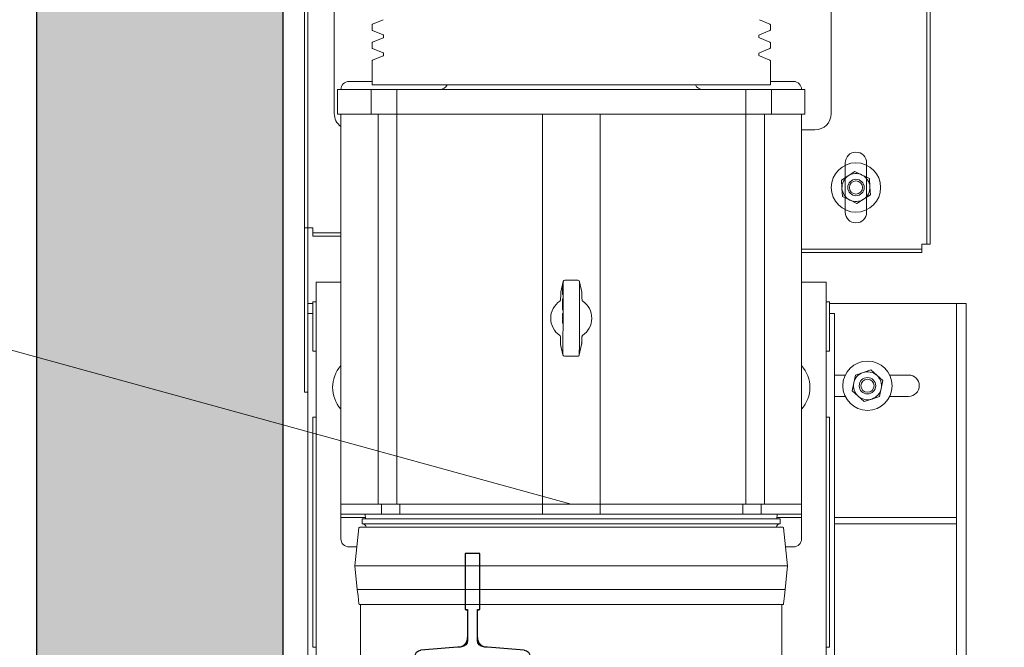
# Model space of a CAD drawing. Units: millimetres. Extents: x 0 to 210, y 0 to 297.
# Drawn here: x 77 to 86, y 37 to 43 of the extents above; entities that cross this region are included whole.
import ezdxf

# ---------------------------------------------------------------- set-up
doc = ezdxf.new("R2010")
doc.units = ezdxf.units.MM
doc.layers.add('ENOR_cotasyejes', color=45, linetype='Continuous', lineweight=0)
doc.layers.add('ENOR_muro', color=140, linetype='Continuous', lineweight=0)
for name, color, linetype in [('ENOR_trama1', 8, 'Continuous'), ('EnorHueco', 4, 'Continuous'), ('EnorInstalacion', 183, 'Continuous')]:
    doc.layers.add(name, color=color, linetype=linetype)

# ---------------------------------------------------------------- blocks, each defined once
blk = doc.blocks.new('T70-1A')
at = {"color": 0}
for p, q in [((-65, -35), (-65, 35)), ((-65, 35), (-62.7, 35)), ((-58.71, 31.31), (-56.79, 6.69)), ((-52.8, 3), (-35.4, 3)), ((-34, 4.4), (-34, 4.5)), ((-34, 4.5), (0, 4.5)), ((0, 4.5), (0, -4.5)), ((-35.4, -3), (-52.8, -3)), ((-34, -4.5), (-34, -4.4)), ((0, -4.5), (-34, -4.5)), ((-56.79, -6.69), (-58.71, -31.31)), ((-62.7, -35), (-65, -35))]:
    blk.add_line(p, q, dxfattribs=at)
for centre, radius, start, end in [((-62.7, 31), 4, 4.46716, 90), ((-52.8, 7), 4, 184.46716, 270), ((-35.4, 4.4), 1.4, 270, 360), ((-52.8, -7), 4, 90, 175.53284), ((-35.4, -4.4), 1.4, 0, 90), ((-62.7, -31), 4, 270, 355.53284)]:
    blk.add_arc(centre, radius, start, end, dxfattribs=at)
blk = doc.blocks.new('T70_1A')
blk.add_blockref('T70-1A', (65, 0))
blk = doc.blocks.new('MA816_ficha4_CARGAS')
at = {"layer": 'ENOR_trama1'}
blk.add_hatch(color=256, dxfattribs=at).paths.add_polyline_path([(0, -32.3034), (0, -60.4987), (9.0006, -60.4987), (9.0006, -58.2487), (2.25, -58.2487), (2.25, -34.5534), (24.8906, -34.5534), (24.8906, -58.2487), (19.6506, -58.2487), (19.6506, -60.4987), (27.1406, -60.4987), (27.1406, -32.3034)])
at = {"layer": 'ENOR_cotasyejes', "lineweight": 0}
blk.add_line((-3.8132, -50.4888), (4.875, -52.8777), dxfattribs=at)
at = {"layer": 'EnorHueco', "ltscale": 20}
blk.add_lwpolyline([(0, -32.3034), (0, -60.4987), (9.0006, -60.4987), (9.0006, -58.2487), (2.25, -58.2487), (2.25, -34.5534), (24.8906, -34.5534), (24.8906, -58.2487), (19.6506, -58.2487), (19.6506, -60.4987), (27.1406, -60.4987), (27.1406, -32.3034)], close=True, dxfattribs=at)
at = {"layer": 'EnorInstalacion', "linetype": 'Continuous', "lineweight": 15}
for p, q in [((2.445, -51.8577), (2.445, -41.7477)), ((2.475, -51.1377), (2.475, -42.4677)), ((8.115, -50.5077), (8.115, -43.0977)), ((8.115, -43.0977), (8.115, -50.5077)), ((8.145, -43.0977), (8.145, -50.5077)), ((8.145, -43.0977), (8.145, -50.5077)), ((2.445, -50.3577), (2.445, -43.2477)), ((2.475, -43.2477), (2.475, -50.3577)), ((2.715, -47.4402), (2.715, -49.3152)), ((2.715, -47.4402), (2.715, -49.3152)), ((7.245, -49.3152), (7.245, -47.4402)), ((7.245, -49.3152), (7.245, -47.4402)), ((3.1604, -48.46), (3.0646, -48.4997)), ((6.6854, -48.4997), (6.5896, -48.46)), ((3.06, -48.5066), (3.06, -48.5517)), ((6.69, -48.5517), (6.69, -48.5066)), ((3.0646, -48.5587), (3.1604, -48.5983)), ((3.1604, -48.625), (3.0646, -48.6647)), ((3.165, -48.6052), (3.165, -48.6181)), ((6.585, -48.6181), (6.585, -48.6052)), ((6.5896, -48.5983), (6.6854, -48.5587)), ((6.6854, -48.6647), (6.5896, -48.625)), ((3.06, -48.6716), (3.06, -48.7167)), ((3.0646, -48.7237), (3.1604, -48.7633)), ((6.5896, -48.7633), (6.6854, -48.7237)), ((6.69, -48.7167), (6.69, -48.6716)), ((3.1604, -48.79), (3.0646, -48.8297)), ((3.165, -48.7702), (3.165, -48.7831)), ((6.585, -48.7831), (6.585, -48.7702)), ((6.6854, -48.8297), (6.5896, -48.79)), ((3.06, -48.8366), (3.06, -49.0527)), ((6.69, -49.0527), (6.69, -48.8366)), ((3.06, -49.0227), (2.85, -49.0227)), ((3.06, -49.0527), (6.69, -49.0527)), ((6.9, -49.0227), (6.69, -49.0227)), ((2.745, -49.0977), (2.7973, -49.0977)), ((2.745, -49.0977), (2.745, -49.3227)), ((2.7973, -49.0977), (3.0507, -49.0977)), ((3.0507, -49.0977), (3.284, -49.0977)), ((3.0507, -49.0977), (3.0507, -49.3227)), ((3.284, -49.0977), (4.4058, -49.0977)), ((3.284, -49.0977), (3.284, -49.3227)), ((4.4058, -49.0977), (5.3442, -49.0977)), ((5.3442, -49.0977), (6.466, -49.0977)), ((6.466, -49.0977), (6.6993, -49.0977)), ((6.466, -49.0977), (6.466, -49.3227)), ((6.6993, -49.0977), (6.9527, -49.0977)), ((6.6993, -49.0977), (6.6993, -49.3227)), ((6.9527, -49.0977), (7.005, -49.0977)), ((7.005, -49.3227), (7.005, -49.0977)), ((2.745, -49.3227), (2.7973, -49.3227)), ((2.775, -50.0877), (2.775, -49.3227)), ((2.775, -49.3227), (2.775, -52.8777)), ((2.7973, -49.3227), (3.0507, -49.3227)), ((3.0507, -49.3227), (3.284, -49.3227)), ((3.1143, -52.8777), (3.1143, -49.3227)), ((3.284, -52.8777), (3.284, -49.3227)), ((3.284, -49.3227), (4.4058, -49.3227)), ((4.4058, -49.3227), (4.6125, -49.3227)), ((4.6125, -52.8777), (4.6125, -49.3227)), ((4.6125, -49.3227), (5.1375, -49.3227)), ((5.1375, -52.8777), (5.1375, -49.3227)), ((5.1375, -49.3227), (5.3442, -49.3227)), ((5.3442, -49.3227), (6.466, -49.3227)), ((6.466, -52.8777), (6.466, -49.3227)), ((6.466, -49.3227), (6.6993, -49.3227)), ((6.6357, -52.8777), (6.6357, -49.3227)), ((6.6993, -49.3227), (6.9527, -49.3227)), ((6.9527, -49.3227), (7.005, -49.3227)), ((6.975, -50.0877), (6.975, -49.3227)), ((6.975, -52.8777), (6.975, -49.3227)), ((6.975, -49.4652), (7.095, -49.4652)), ((7.3725, -49.7652), (7.3725, -50.2152)), ((7.3725, -49.7652), (7.3725, -49.7874)), ((7.3725, -49.7874), (7.3725, -50.1929)), ((7.5675, -50.2152), (7.5675, -49.7652)), ((7.5675, -49.7874), (7.5675, -49.7652)), ((7.5675, -50.1929), (7.5675, -49.7874)), ((7.3999, -49.8837), (7.3384, -49.9242)), ((7.4613, -49.8432), (7.3999, -49.8837)), ((7.5271, -49.8762), (7.4613, -49.8432)), ((7.5929, -49.9092), (7.5271, -49.8762)), ((7.3427, -49.9977), (7.3384, -49.9242)), ((7.5973, -49.9827), (7.5929, -49.9092)), ((7.6016, -50.0561), (7.5973, -49.9827)), ((7.3471, -50.0712), (7.3427, -49.9977)), ((7.3471, -50.0712), (7.4129, -50.1041)), ((7.5401, -50.0966), (7.6016, -50.0561)), ((2.775, -50.0877), (2.775, -52.0377)), ((6.975, -52.0377), (6.975, -50.0877)), ((7.4129, -50.1041), (7.4787, -50.1371)), ((7.4787, -50.1371), (7.5401, -50.0966)), ((7.3725, -50.1929), (7.3725, -50.2152)), ((7.5675, -50.2152), (7.5675, -50.1929)), ((2.445, -50.3577), (2.445, -51.8577)), ((2.475, -50.3577), (2.445, -50.3577)), ((2.445, -50.3577), (2.52, -50.3577)), ((2.475, -50.3577), (2.475, -51.8577)), ((2.475, -50.3577), (2.52, -50.3577)), ((2.52, -50.4327), (2.52, -50.3577)), ((2.52, -50.4027), (2.52, -50.3577)), ((2.775, -50.4027), (2.52, -50.4027)), ((2.52, -50.4027), (2.52, -50.4327)), ((2.52, -50.4327), (2.52, -50.4027)), ((2.775, -50.4327), (2.52, -50.4327)), ((8.07, -50.5077), (8.145, -50.5077)), ((8.07, -50.5077), (8.07, -50.5827)), ((8.07, -50.5077), (8.115, -50.5077)), ((8.07, -50.5077), (8.07, -50.5527)), ((8.115, -50.5077), (8.145, -50.5077)), ((8.145, -50.5077), (8.115, -50.5077)), ((6.975, -50.5527), (8.07, -50.5527)), ((6.975, -50.5827), (8.07, -50.5827)), ((8.07, -50.5827), (8.07, -50.5527)), ((8.07, -50.5527), (8.07, -50.5827)), ((2.775, -50.8527), (2.55, -50.8527)), ((2.55, -51.0027), (2.55, -50.8527)), ((4.8013, -50.8487), (4.7803, -50.9422)), ((4.7967, -50.8792), (4.7967, -50.885)), ((4.7967, -50.8792), (4.8012, -50.8792)), ((4.8014, -50.8523), (4.801, -50.9446)), ((4.8014, -50.8517), (4.8014, -50.8523)), ((4.8108, -50.8369), (4.8164, -50.8359)), ((4.9364, -50.8363), (4.8164, -50.8358)), ((4.9437, -50.8384), (4.9428, -50.8378)), ((4.9514, -50.853), (4.951, -50.9452)), ((4.9514, -50.853), (4.9514, -50.8523)), ((4.9717, -50.943), (4.9515, -50.8493)), ((7.2, -50.8527), (6.975, -50.8527)), ((7.2, -51.0027), (7.2, -50.8527)), ((4.7799, -50.9455), (4.78, -50.9455)), ((4.7799, -50.9455), (4.7799, -50.9565)), ((4.7965, -50.9498), (4.7964, -50.9527)), ((4.7964, -50.9527), (4.7964, -50.9569)), ((4.8009, -50.9527), (4.7964, -50.9527)), ((4.7964, -50.9569), (4.7964, -50.9606)), ((4.7964, -50.9569), (4.8009, -50.9569)), ((4.7964, -50.9606), (4.7964, -50.9637)), ((4.7964, -50.9606), (4.8009, -50.9606)), ((4.7964, -50.9637), (4.7964, -50.9659)), ((4.7964, -50.9637), (4.8009, -50.9638)), ((4.7964, -50.9659), (4.7964, -50.9669)), ((4.7964, -50.9659), (4.8009, -50.966)), ((4.7964, -50.9669), (4.8009, -50.9669)), ((4.7966, -50.9248), (4.7965, -50.9302)), ((4.7965, -50.9302), (4.7965, -50.9307)), ((4.7965, -50.9302), (4.801, -50.9302)), ((4.7965, -50.9307), (4.7965, -50.9317)), ((4.7965, -50.9307), (4.801, -50.9307)), ((4.7965, -50.9317), (4.7965, -50.9336)), ((4.7965, -50.9317), (4.801, -50.9317)), ((4.7965, -50.9336), (4.7965, -50.9371)), ((4.7965, -50.9336), (4.801, -50.9337)), ((4.7965, -50.9371), (4.7965, -50.9407)), ((4.7965, -50.9371), (4.801, -50.9371)), ((4.7965, -50.9407), (4.7965, -50.9432)), ((4.7965, -50.9407), (4.801, -50.9407)), ((4.7965, -50.9432), (4.7965, -50.9432)), ((4.7965, -50.9432), (4.7965, -50.9444)), ((4.7965, -50.9432), (4.801, -50.9432)), ((4.7965, -50.9432), (4.801, -50.9432)), ((4.7965, -50.9444), (4.7965, -50.9464)), ((4.7965, -50.9444), (4.801, -50.9444)), ((4.7965, -50.9464), (4.7965, -50.9498)), ((4.7965, -50.9464), (4.801, -50.9464)), ((4.7965, -50.9498), (4.801, -50.9498)), ((4.7967, -50.9007), (4.7966, -50.9043)), ((4.7966, -50.9043), (4.8011, -50.9044)), ((4.7966, -50.9043), (4.7966, -50.9068)), ((4.7966, -50.9068), (4.7966, -50.9075)), ((4.7966, -50.9068), (4.8011, -50.9068)), ((4.7966, -50.9075), (4.7966, -50.909)), ((4.7966, -50.9075), (4.8011, -50.9076)), ((4.7966, -50.909), (4.7966, -50.9105)), ((4.7966, -50.909), (4.8011, -50.909)), ((4.7966, -50.9105), (4.7966, -50.9124)), ((4.7966, -50.9105), (4.8011, -50.9105)), ((4.7966, -50.9124), (4.7966, -50.9131)), ((4.7966, -50.9124), (4.8011, -50.9124)), ((4.7966, -50.9131), (4.7966, -50.9153)), ((4.7966, -50.9131), (4.8011, -50.9131)), ((4.7966, -50.9153), (4.7966, -50.9226)), ((4.7966, -50.9153), (4.8011, -50.9153)), ((4.7966, -50.9226), (4.7966, -50.9248)), ((4.7966, -50.9226), (4.8011, -50.9227)), ((4.7966, -50.9248), (4.8011, -50.9249)), ((4.7967, -50.885), (4.7967, -50.887)), ((4.7967, -50.885), (4.8012, -50.8851)), ((4.7967, -50.887), (4.7967, -50.8902)), ((4.7967, -50.887), (4.8012, -50.887)), ((4.7967, -50.8902), (4.7967, -50.8938)), ((4.7967, -50.8902), (4.8012, -50.8902)), ((4.7967, -50.8938), (4.7967, -50.8941)), ((4.7967, -50.8938), (4.8012, -50.8939)), ((4.7967, -50.8941), (4.7967, -50.8943)), ((4.7967, -50.8941), (4.8012, -50.8941)), ((4.7967, -50.8943), (4.7967, -50.8955)), ((4.7967, -50.8943), (4.8012, -50.8943)), ((4.7967, -50.8955), (4.7967, -50.8975)), ((4.7967, -50.8955), (4.8012, -50.8956)), ((4.7967, -50.8975), (4.7967, -50.9007)), ((4.7967, -50.8975), (4.8012, -50.8975)), ((4.7967, -50.9007), (4.8012, -50.9007)), ((4.8009, -50.9527), (4.8, -51.1766)), ((4.801, -50.9446), (4.8009, -50.9527)), ((4.9509, -50.9534), (4.95, -51.1772)), ((4.9509, -50.9534), (4.951, -50.9452)), ((4.972, -50.9463), (4.972, -50.9463)), ((4.972, -50.9572), (4.972, -50.9463)), ((2.52, -51.0477), (2.475, -51.0477)), ((2.52, -51.4827), (2.52, -51.0327)), ((2.52, -51.0327), (2.55, -51.0327)), ((2.55, -55.2627), (2.55, -51.0027)), ((4.7779, -51.0186), (4.7777, -51.02)), ((4.7961, -51.0464), (4.796, -51.0498)), ((4.796, -51.0498), (4.796, -51.0523)), ((4.796, -51.0498), (4.8005, -51.0499)), ((4.796, -51.0523), (4.796, -51.0547)), ((4.796, -51.0523), (4.8005, -51.0523)), ((4.796, -51.0547), (4.796, -51.0556)), ((4.796, -51.0547), (4.8005, -51.0547)), ((4.796, -51.0556), (4.8005, -51.0556)), ((4.796, -51.0556), (4.796, -51.058)), ((4.796, -51.058), (4.796, -51.0685)), ((4.796, -51.058), (4.8005, -51.058)), ((4.7962, -51.0222), (4.7961, -51.0254)), ((4.7961, -51.0254), (4.7961, -51.0289)), ((4.7961, -51.0254), (4.8006, -51.0255)), ((4.7961, -51.0289), (4.7961, -51.0314)), ((4.7961, -51.0289), (4.8006, -51.0289)), ((4.7961, -51.0314), (4.7961, -51.0337)), ((4.7961, -51.0314), (4.8006, -51.0314)), ((4.7961, -51.0337), (4.7961, -51.0353)), ((4.7961, -51.0337), (4.8006, -51.0337)), ((4.7961, -51.0353), (4.7961, -51.0375)), ((4.7961, -51.0353), (4.8006, -51.0353)), ((4.7961, -51.0375), (4.7961, -51.039)), ((4.7961, -51.0375), (4.8006, -51.0375)), ((4.7961, -51.039), (4.7961, -51.0394)), ((4.7961, -51.039), (4.8006, -51.039)), ((4.7961, -51.0394), (4.7961, -51.0407)), ((4.7961, -51.0394), (4.8006, -51.0394)), ((4.7961, -51.0407), (4.7961, -51.0432)), ((4.7961, -51.0407), (4.8006, -51.0407)), ((4.7961, -51.0432), (4.7961, -51.0464)), ((4.7961, -51.0432), (4.8006, -51.0432)), ((4.7961, -51.0464), (4.8006, -51.0464)), ((4.7962, -51.0066), (4.7962, -51.007)), ((4.7962, -51.0066), (4.8007, -51.0066)), ((4.7962, -51.007), (4.8007, -51.007)), ((4.7962, -51.007), (4.7962, -51.0099)), ((4.7962, -51.0099), (4.7962, -51.018)), ((4.7962, -51.0099), (4.8007, -51.0099)), ((4.7962, -51.018), (4.7962, -51.0184)), ((4.7962, -51.018), (4.8007, -51.018)), ((4.7962, -51.0184), (4.7962, -51.0197)), ((4.7962, -51.0184), (4.8007, -51.0184)), ((4.7962, -51.0197), (4.7962, -51.0222)), ((4.7962, -51.0197), (4.8007, -51.0198)), ((4.7962, -51.0222), (4.8007, -51.0223)), ((4.9805, -51.0277), (4.9802, -51.0274)), ((7.2, -55.2627), (7.2, -51.0027)), ((7.2, -51.0327), (7.23, -51.0327)), ((7.23, -51.0327), (7.23, -51.4827)), ((7.23, -51.0477), (8.25, -51.0477)), ((8.25, -51.0477), (8.385, -51.0477)), ((8.385, -51.0477), (8.385, -52.9977)), ((8.475, -51.0477), (8.385, -51.0477)), ((8.475, -51.0477), (8.475, -55.8477)), ((2.475, -51.8577), (2.475, -51.1377)), ((2.475, -51.2877), (2.475, -51.1377)), ((2.52, -51.1377), (2.475, -51.1377)), ((4.7957, -51.1375), (4.7956, -51.1542)), ((4.7957, -51.1375), (4.8002, -51.1375)), ((4.7959, -51.0932), (4.7958, -51.1052)), ((4.7958, -51.1052), (4.7958, -51.1067)), ((4.7958, -51.1052), (4.8003, -51.1052)), ((4.7958, -51.1067), (4.7958, -51.1068)), ((4.7958, -51.1067), (4.8003, -51.1067)), ((4.7958, -51.1068), (4.8003, -51.1068)), ((4.7959, -51.0811), (4.796, -51.0723)), ((4.7959, -51.0814), (4.7959, -51.0811)), ((4.7959, -51.0811), (4.8004, -51.0811)), ((4.7959, -51.0822), (4.7959, -51.0814)), ((4.7959, -51.0814), (4.8004, -51.0814)), ((4.7959, -51.0837), (4.7959, -51.0822)), ((4.7959, -51.0822), (4.8004, -51.0822)), ((4.7959, -51.0866), (4.7959, -51.0837)), ((4.7959, -51.0837), (4.8004, -51.0837)), ((4.7959, -51.0888), (4.7959, -51.0866)), ((4.7959, -51.0866), (4.8004, -51.0866)), ((4.7959, -51.0901), (4.7959, -51.0888)), ((4.7959, -51.0888), (4.8004, -51.0888)), ((4.7959, -51.0909), (4.7959, -51.0901)), ((4.7959, -51.0901), (4.8004, -51.0901)), ((4.7959, -51.0909), (4.8004, -51.0909)), ((4.7959, -51.0932), (4.7959, -51.0909)), ((4.7959, -51.0932), (4.8004, -51.0933)), ((4.796, -51.0685), (4.796, -51.0694)), ((4.796, -51.0685), (4.8005, -51.0685)), ((4.796, -51.0694), (4.796, -51.0723)), ((4.796, -51.0694), (4.8005, -51.0694)), ((4.796, -51.0723), (4.8005, -51.0723)), ((7.275, -51.1377), (7.23, -51.1377)), ((7.275, -51.2877), (7.275, -51.1377)), ((4.7953, -51.2203), (4.7954, -51.2168)), ((4.7953, -51.2231), (4.7953, -51.2203)), ((4.7953, -51.2203), (4.7998, -51.2203)), ((4.7953, -51.2258), (4.7953, -51.2231)), ((4.7953, -51.2231), (4.7998, -51.2231)), ((4.7953, -51.2272), (4.7953, -51.2258)), ((4.7953, -51.2258), (4.7998, -51.2259)), ((4.7953, -51.2279), (4.7953, -51.2272)), ((4.7953, -51.2272), (4.7998, -51.2272)), ((4.7953, -51.2279), (4.7998, -51.2279)), ((4.7954, -51.2001), (4.7954, -51.2168)), ((4.7954, -51.2001), (4.7999, -51.2001)), ((4.7999, -51.2168), (4.7954, -51.2168)), ((4.7956, -51.1695), (4.7955, -51.1737)), ((4.7955, -51.1737), (4.7955, -51.1744)), ((4.7955, -51.1737), (4.8, -51.1737)), ((4.7955, -51.1744), (4.7955, -51.1757)), ((4.7955, -51.1744), (4.8, -51.1744)), ((4.7955, -51.1757), (4.7955, -51.1778)), ((4.7955, -51.1757), (4.8, -51.1758)), ((4.7955, -51.1778), (4.7955, -51.1806)), ((4.7955, -51.1778), (4.8, -51.1779)), ((4.7955, -51.1806), (4.7955, -51.1834)), ((4.7955, -51.1806), (4.8, -51.1806)), ((4.7955, -51.1834), (4.7955, -51.1862)), ((4.7955, -51.1834), (4.8, -51.1834)), ((4.7955, -51.1862), (4.7955, -51.1883)), ((4.7955, -51.1862), (4.8, -51.1862)), ((4.7955, -51.1883), (4.7955, -51.1897)), ((4.7955, -51.1883), (4.8, -51.1883)), ((4.7955, -51.1897), (4.7955, -51.1904)), ((4.7955, -51.1897), (4.8, -51.1897)), ((4.7955, -51.1904), (4.7955, -51.1945)), ((4.7955, -51.1904), (4.8, -51.1904)), ((4.7955, -51.1945), (4.8, -51.1945)), ((4.7956, -51.1542), (4.7956, -51.1577)), ((4.7956, -51.1542), (4.8001, -51.1542)), ((4.7956, -51.1577), (4.7956, -51.1604)), ((4.7956, -51.1577), (4.8001, -51.1577)), ((4.7956, -51.1604), (4.7956, -51.1625)), ((4.7956, -51.1604), (4.8001, -51.1605)), ((4.7956, -51.1625), (4.7956, -51.1632)), ((4.7956, -51.1625), (4.8001, -51.1626)), ((4.7956, -51.1632), (4.7956, -51.1639)), ((4.7956, -51.1632), (4.8001, -51.1632)), ((4.7956, -51.1639), (4.8001, -51.1639)), ((4.7956, -51.1695), (4.8001, -51.1695)), ((4.8, -51.1881), (4.7991, -51.412)), ((4.8, -51.1766), (4.8, -51.1881)), ((4.95, -51.1887), (4.9491, -51.4126)), ((4.95, -51.1887), (4.95, -51.1772)), ((2.475, -55.1877), (2.475, -51.2877)), ((7.275, -55.1877), (7.275, -51.2877)), ((4.7695, -51.3377), (4.7698, -51.3379)), ((4.778, -51.4081), (4.778, -51.4191)), ((4.778, -51.4191), (4.778, -51.4191)), ((4.7783, -51.4223), (4.7985, -51.516)), ((4.799, -51.4201), (4.7987, -51.5124)), ((4.7991, -51.412), (4.799, -51.4201)), ((4.949, -51.4207), (4.9486, -51.513)), ((4.949, -51.4207), (4.9491, -51.4126)), ((4.97, -51.4199), (4.9701, -51.4199)), ((4.9701, -51.4199), (4.9701, -51.4089)), ((2.52, -51.4827), (2.55, -51.4827)), ((4.7987, -51.5124), (4.7987, -51.513)), ((4.9487, -51.5167), (4.9697, -51.4231)), ((7.2, -51.4827), (7.23, -51.4827)), ((4.8063, -51.527), (4.8072, -51.5275)), ((4.8136, -51.529), (4.9341, -51.5295)), ((4.9392, -51.5284), (4.9336, -51.5295)), ((4.9486, -51.5136), (4.9486, -51.513)), ((7.5346, -51.6768), (7.4647, -51.7001)), ((7.6044, -51.6534), (7.5346, -51.6768)), ((7.6595, -51.7022), (7.6044, -51.6534)), ((7.275, -51.7002), (7.3722, -51.7002)), ((7.4354, -51.8444), (7.4501, -51.7722)), ((7.4501, -51.7722), (7.4647, -51.7001)), ((7.7146, -51.751), (7.6595, -51.7022)), ((7.6999, -51.8231), (7.7146, -51.751)), ((7.7778, -51.7002), (7.95, -51.7002)), ((2.475, -51.8577), (2.445, -51.8577)), ((2.475, -51.8577), (2.445, -51.8577)), ((7.4354, -51.8444), (7.4905, -51.8932)), ((7.6853, -51.8952), (7.6999, -51.8231)), ((7.3722, -51.8952), (7.275, -51.8952)), ((7.4905, -51.8932), (7.5456, -51.9419)), ((7.5456, -51.9419), (7.6154, -51.9186)), ((7.6154, -51.9186), (7.6853, -51.8952)), ((7.95, -51.8952), (7.7778, -51.8952)), ((2.775, -52.8027), (2.775, -52.0377)), ((6.975, -52.8027), (6.975, -52.0377)), ((2.52, -54.1827), (2.52, -52.0827)), ((2.55, -52.0827), (2.52, -52.0827)), ((7.23, -52.0827), (7.2, -52.0827)), ((7.23, -52.0827), (7.23, -54.1827)), ((3.1143, -52.8777), (2.775, -52.8777)), ((2.775, -52.8777), (3.1143, -52.8777)), ((2.775, -52.8777), (2.775, -52.9677)), ((3.1143, -52.8777), (3.284, -52.8777)), ((3.1452, -52.9677), (3.1452, -52.8777)), ((3.284, -52.8777), (3.5073, -52.8777)), ((3.5073, -52.8777), (3.3116, -52.8777)), ((3.3116, -52.9677), (3.3116, -52.8777)), ((3.558, -52.8777), (3.5073, -52.8777)), ((3.5073, -52.8777), (3.558, -52.8777)), ((4.6125, -52.8777), (3.558, -52.8777)), ((3.558, -52.8777), (4.6125, -52.8777)), ((4.6125, -52.9677), (4.6125, -52.8777)), ((4.6125, -52.8777), (5.1375, -52.8777)), ((6.192, -52.8777), (5.1375, -52.8777)), ((5.1375, -52.8777), (6.192, -52.8777)), ((5.1375, -52.9677), (5.1375, -52.8777)), ((6.2427, -52.8777), (6.192, -52.8777)), ((6.192, -52.8777), (6.2427, -52.8777)), ((6.4384, -52.8777), (6.2427, -52.8777)), ((6.2427, -52.8777), (6.466, -52.8777)), ((6.4384, -52.9677), (6.4384, -52.8777)), ((6.466, -52.8777), (6.6357, -52.8777)), ((6.6048, -52.9677), (6.6048, -52.8777)), ((6.975, -52.8777), (6.6357, -52.8777)), ((6.6357, -52.8777), (6.975, -52.8777)), ((6.975, -52.9677), (6.975, -52.8777)), ((2.775, -52.9677), (2.775, -52.9977)), ((3.1452, -52.9677), (2.775, -52.9677)), ((2.775, -52.9977), (2.775, -53.1927)), ((2.9993, -52.9977), (2.775, -52.9977)), ((6.78, -53.0127), (2.97, -53.0127)), ((2.97, -53.0127), (2.97, -53.0577)), ((2.9967, -52.9677), (3.0007, -53.0127)), ((3.3116, -52.9677), (3.1452, -52.9677)), ((3.5073, -52.9677), (3.3116, -52.9677)), ((3.558, -52.9677), (3.5073, -52.9677)), ((4.6125, -52.9677), (3.558, -52.9677)), ((5.1375, -52.9677), (4.6125, -52.9677)), ((6.192, -52.9677), (5.1375, -52.9677)), ((6.2427, -52.9677), (6.192, -52.9677)), ((6.4384, -52.9677), (6.2427, -52.9677)), ((6.4384, -52.9677), (6.6048, -52.9677)), ((6.975, -52.9677), (6.6048, -52.9677)), ((6.7493, -53.0127), (6.7533, -52.9677)), ((6.975, -52.9977), (6.7507, -52.9977)), ((6.78, -53.0577), (6.78, -53.0127)), ((6.975, -52.9977), (6.975, -52.9677)), ((6.975, -53.1927), (6.975, -52.9977)), ((8.385, -52.9977), (7.275, -52.9977)), ((8.385, -53.0577), (8.385, -52.9977)), ((2.9393, -53.0944), (2.9025, -53.4402)), ((6.8033, -53.0877), (2.9467, -53.0877)), ((6.78, -53.0577), (2.97, -53.0577)), ((6.8475, -53.4402), (6.8107, -53.0944)), ((8.385, -53.0577), (7.275, -53.0577)), ((8.385, -53.0577), (8.385, -55.8477)), ((2.85, -53.2677), (2.9209, -53.2677)), ((6.8291, -53.2677), (6.9, -53.2677)), ((6.8475, -53.4402), (2.9025, -53.4402)), ((2.9025, -53.4402), (2.9253, -53.6547)), ((6.8247, -53.6547), (6.8475, -53.4402)), ((6.825, -53.6547), (2.925, -53.6547)), ((2.925, -53.6547), (2.9317, -53.7147)), ((6.8183, -53.7147), (6.825, -53.6547)), ((2.9317, -53.7147), (2.9393, -53.786)), ((6.8107, -53.786), (6.8183, -53.7147)), ((6.8033, -53.7927), (2.9467, -53.7927)), ((2.955, -53.7927), (2.955, -54.5997)), ((6.795, -54.5997), (6.795, -53.7927)), ((2.52, -54.1827), (2.55, -54.1827)), ((7.2, -54.1827), (7.23, -54.1827))]:
    blk.add_line(p, q, dxfattribs=at)
at = {"layer": 'EnorInstalacion'}
for p, q in [((4.0425, -53.3277), (3.9075, -53.3277)), ((3.9075, -53.3277), (3.9075, -53.8377)), ((4.0425, -53.8377), (4.0425, -53.3277)), ((3.9075, -53.8377), (3.93, -53.8377)), ((3.93, -53.8377), (3.93, -54.093)), ((4.02, -53.8377), (4.0425, -53.8377)), ((4.02, -54.093), (4.02, -53.8377))]:
    blk.add_line(p, q, dxfattribs=at)
at = {"layer": 'EnorInstalacion', "linetype": 'Continuous', "lineweight": 15, "flags": 128}
for points in [[(2.715, -49.3152), (2.715, -49.3152)], [(7.245, -49.3152), (7.245, -49.3152)], [(7.095, -49.4652), (7.095, -49.4652)], [(7.3725, -49.7652), (7.3725, -49.7652)], [(7.5675, -49.7652), (7.5675, -49.7652)], [(7.3725, -50.2152), (7.3725, -50.2152)], [(7.5675, -50.2152), (7.5675, -50.2152)], [(2.52, -50.3577), (2.52, -50.3577)], [(2.52, -50.4027), (2.52, -50.4027)], [(2.52, -50.4327), (2.52, -50.4327)], [(8.07, -50.5077), (8.07, -50.5077)], [(8.115, -50.5077), (8.115, -50.5077)], [(8.145, -50.5077), (8.145, -50.5077)], [(8.07, -50.5527), (8.07, -50.5527)], [(8.07, -50.5827), (8.07, -50.5827)], [(4.8013, -50.8487), (4.8013, -50.8486), (4.802, -50.8464)], [(4.8034, -50.8435), (4.8028, -50.8445), (4.8015, -50.8477)], [(4.81, -50.8373), (4.8072, -50.839), (4.8053, -50.8409)], [(4.9512, -50.8483), (4.95, -50.8451), (4.9493, -50.8441)], [(4.9509, -50.8473), (4.9515, -50.8492), (4.9515, -50.8493)], [(4.7803, -50.9422), (4.7802, -50.9427), (4.78, -50.9455)], [(4.7805, -50.9422), (4.78, -50.9439), (4.7801, -50.9455)], [(4.972, -50.9463), (4.9718, -50.9435), (4.9717, -50.943)], [(4.7705, -51.027), (4.7732, -51.0247), (4.7754, -51.0216)], [(4.7771, -51.0145), (4.7767, -51.0181), (4.7754, -51.0216)], [(4.9795, -51.027), (4.9756, -51.0222), (4.9742, -51.0153)], [(4.7705, -51.3384), (4.7744, -51.3431), (4.7758, -51.35)], [(4.778, -51.4191), (4.7782, -51.4218), (4.7783, -51.4223)], [(4.9695, -51.4231), (4.97, -51.4215), (4.9699, -51.4199)], [(4.9697, -51.4231), (4.9698, -51.4226), (4.97, -51.4199)], [(4.9729, -51.3508), (4.9733, -51.3472), (4.9746, -51.3437)], [(4.9795, -51.3384), (4.9768, -51.3407), (4.9746, -51.3437)], [(4.7991, -51.5181), (4.7985, -51.5161), (4.7985, -51.516)], [(4.7988, -51.5171), (4.8, -51.5203), (4.8007, -51.5213)], [(4.94, -51.5281), (4.9428, -51.5263), (4.9447, -51.5244)], [(4.9465, -51.5219), (4.9472, -51.5209), (4.9485, -51.5177)], [(4.9487, -51.5167), (4.9487, -51.5167), (4.948, -51.519)], [(2.445, -51.8577), (2.445, -51.8577)], [(2.475, -51.8577), (2.475, -51.8577)]]:
    blk.add_lwpolyline(points, dxfattribs=at)
at = {"layer": 'EnorInstalacion', "linetype": 'Continuous', "lineweight": 15}
for centre, radius in [((7.47, -49.9902), 0.225), ((7.47, -49.9902), 0.075), ((7.47, -49.9902), 0.06), ((7.575, -51.7977), 0.225), ((7.575, -51.7977), 0.075), ((7.575, -51.7977), 0.06)]:
    blk.add_circle(centre, radius, dxfattribs=at)
for centre, radius, start, end in [((3.0675, -48.5066), 0.0075, 112.5, 180), ((6.6825, -48.5066), 0.0075, 0, 67.5), ((3.0675, -48.5517), 0.0075, 180, 247.5), ((3.1575, -48.6052), 0.0075, 0, 67.5), ((3.1575, -48.6181), 0.0075, 292.5, 0), ((6.5925, -48.6052), 0.0075, 112.5, 180), ((6.5925, -48.6181), 0.0075, 180, 247.5), ((6.6825, -48.5517), 0.0075, 292.5, 0), ((3.0675, -48.6716), 0.0075, 112.5, 180), ((3.0675, -48.7167), 0.0075, 180, 247.5), ((6.6825, -48.6716), 0.0075, 0, 67.5), ((6.6825, -48.7167), 0.0075, 292.5, 0), ((3.1575, -48.7702), 0.0075, 0, 67.5), ((3.1575, -48.7831), 0.0075, 292.5, 0), ((6.5925, -48.7702), 0.0075, 112.5, 180), ((6.5925, -48.7831), 0.0075, 180, 247.5), ((3.0675, -48.8366), 0.0075, 112.5, 180), ((6.6825, -48.8366), 0.0075, 0, 67.5), ((2.85, -49.0977), 0.075, 90, 180), ((3.675, -49.0227), 0.075, 270, 336.42182), ((6.075, -49.0227), 0.075, 203.57818, 270), ((6.9, -49.0977), 0.075, 0, 90), ((2.865, -49.3152), 0.15, 180, 233.1301), ((7.095, -49.3152), 0.15, 270, 0), ((7.095, -49.3152), 0.15, 270, 0), ((7.47, -49.7652), 0.0975, 0, 180), ((7.47, -49.7652), 0.0975, 0, 180), ((7.47, -49.9902), 0.1275, 123.37709, 183.37709), ((7.47, -49.9902), 0.1275, 63.37709, 123.37709), ((7.47, -49.9902), 0.1275, 3.37709, 63.37709), ((7.47, -49.9902), 0.1275, 303.37709, 3.37709), ((7.47, -49.9902), 0.1275, 183.37709, 243.37709), ((7.47, -49.9902), 0.1275, 243.37709, 303.37709), ((7.47, -50.2152), 0.0975, 180, 0), ((7.47, -50.2152), 0.0975, 180, 0), ((4.8163, -50.8507), 0.0149, 89.47068, 172.16848), ((4.9356, -50.8524), 0.0161, 1.88801, 87.26217), ((4.9364, -50.8512), 0.0149, 7.16841, 90.05996), ((4.1148, -50.9564), 0.6651, 355.0009, 0.00397), ((5.7104, -50.9619), 0.7386, 179.63172, 184.12399), ((5.637, -50.9627), 0.6651, 179.52721, 184.53027), ((4.875, -51.1827), 0.1875, 123.31549, 236.21568), ((4.9889, -51.0154), 0.0149, 179.37489, 235.70972), ((4.875, -51.1827), 0.1875, 303.31549, 56.21568), ((4.7611, -51.35), 0.0149, 359.37588, 55.70915), ((4.113, -51.4027), 0.6651, 359.52721, 4.53027), ((4.0396, -51.4034), 0.7386, 359.63172, 4.12399), ((5.7442, -51.4119), 0.7742, 175.49947, 179.78525), ((5.6352, -51.4089), 0.6651, 175.0009, 180.00397), ((4.8144, -51.5129), 0.0161, 181.89481, 267.25566), ((4.8136, -51.5141), 0.0149, 187.46644, 270.05934), ((4.9337, -51.5146), 0.0149, 269.47136, 351.98083), ((3, -51.8127), 0.3, 138.59038, 221.40962), ((6.75, -51.8127), 0.3, 318.59038, 41.40962), ((7.575, -51.7977), 0.1275, 108.49638, 168.49638), ((7.575, -51.7977), 0.1275, 48.49638, 108.49638), ((7.575, -51.7977), 0.1275, 168.49638, 228.49638), ((7.575, -51.7977), 0.1275, 348.49638, 48.49638), ((7.95, -51.7977), 0.0975, 270, 90), ((7.575, -51.7977), 0.1275, 288.49638, 348.49638), ((7.575, -51.7977), 0.1275, 228.49638, 288.49638), ((2.9467, -53.0952), 0.0075, 90, 173.92754), ((2.97, -53.0952), 0.0375, 11.53696, 90), ((6.78, -53.0952), 0.0375, 90, 168.46304), ((6.8033, -53.0952), 0.0075, 6.07246, 90), ((2.85, -53.1927), 0.075, 180, 270), ((6.9, -53.1927), 0.075, 270, 0), ((2.9467, -53.7852), 0.0075, 186.07246, 270), ((6.8033, -53.7852), 0.0075, 270, 353.92754)]:
    blk.add_arc(centre, radius, start, end, dxfattribs=at)
at = {"layer": 'EnorInstalacion'}
for centre, start, end in [((3.84, -54.093), 274.63914, 0), ((4.11, -54.093), 180, 265.36086)]:
    blk.add_arc(centre, 0.09, start, end, dxfattribs=at)
at = {"layer": 'EnorInstalacion', "xscale": -0.01499999999998636, "yscale": 0.01499999999998636, "zscale": 0.01499999999999999, "rotation": 270}
blk.add_blockref('T70_1A', (3.975, -54.3027), dxfattribs=at)
blk = doc.blocks.new('MA816_ficha3')
at = {"layer": 'ENOR_trama1'}
blk.add_blockref('MA816_ficha4_CARGAS', (77.35548, -205.47427), dxfattribs=at)

msp = doc.modelspace()

# ---------------------------------------------------------------- block references
at = {"layer": 'ENOR_muro'}
msp.add_blockref('MA816_ficha3', (0, 297), dxfattribs=at)

doc.saveas('drawing.dxf')
